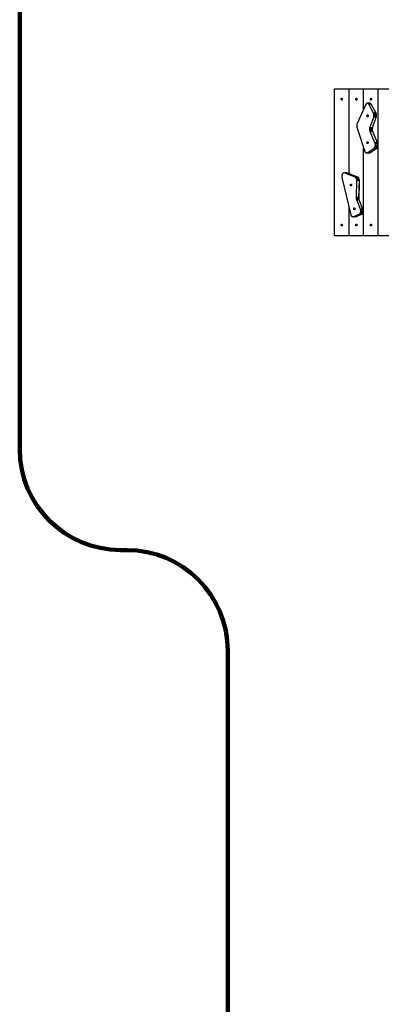
# Model space of a CAD drawing. Units: millimetres. Extents: x -11556 to 11149, y -7093 to 8030.
# Drawn here: x -5546 to -3823, y -4115 to 581 of the extents above; entities that cross this region are included whole.
import ezdxf

# ---------------------------------------------------------------- set-up
doc = ezdxf.new("R2010")
doc.units = ezdxf.units.MM
doc.layers.add('DEFAULT', color=7, linetype='Continuous')

msp = doc.modelspace()

# ---------------------------------------------------------------- linework, layer by layer
at = {"layer": 'DEFAULT', "color": 60, "lineweight": 211, "true_color": 0xaff425}
for p, q in [((-5546.2, 1103.3), (-5546.2, -1467.2)), ((-5065.2, -1948.3), (-5035.5, -1948.3)), ((-4554.5, -2429.4), (-4554.5, -4483.3))]:
    msp.add_line(p, q, dxfattribs=at)
at = {"layer": 'DEFAULT', "color": 0}
for p, q in [((-4046.2, 251.7), (-3976.7, 251.7)), ((-4046.2, -448.3), (-4046.2, 251.7)), ((-3976.7, -153.9), (-3976.7, 251.7)), ((-3976.7, 251.7), (-3907.2, 251.7)), ((-3907.2, 154.2), (-3907.2, 251.7)), ((-3907.2, 251.7), (-3837.6, 251.7)), ((-3837.6, -448.3), (-3837.6, 251.7)), ((-3837.6, 251.7), (-3768.1, 251.7)), ((-3897, 176.7), (-3938.1, 86.1)), ((-3893.9, 181), (-3897, 176.7)), ((-3890.1, 182.7), (-3893.9, 181)), ((-3886.2, 181.5), (-3890.1, 182.7)), ((-3877.8, 182.7), (-3890.1, 182.7)), ((-3883, 177.6), (-3886.2, 181.5)), ((-3873.9, 181.5), (-3886.2, 181.5)), ((-3860.4, 135), (-3883, 177.6)), ((-3870.7, 177.6), (-3883, 177.6)), ((-3873.9, 181.5), (-3877.8, 182.7)), ((-3870.7, 177.6), (-3873.9, 181.5)), ((-3848.1, 135), (-3870.7, 177.6)), ((-3876.9, 65.6), (-3859.3, 115.7)), ((-3864.6, 65.6), (-3847, 115.7)), ((-3858.8, 130.8), (-3860.4, 135)), ((-3848.1, 135), (-3860.4, 135)), ((-3859.3, 115.7), (-3858.2, 120.4)), ((-3847, 115.7), (-3859.3, 115.7)), ((-3858, 125.7), (-3858.8, 130.8)), ((-3846.5, 130.8), (-3858.8, 130.8)), ((-3858.2, 120.4), (-3858, 125.7)), ((-3845.9, 120.4), (-3858.2, 120.4)), ((-3845.7, 125.7), (-3858, 125.7)), ((-3846.5, 130.8), (-3848.1, 135)), ((-3847, 115.7), (-3845.9, 120.4)), ((-3845.7, 125.7), (-3846.5, 130.8)), ((-3845.9, 120.4), (-3845.7, 125.7)), ((-3939.5, 82.1), (-3940.1, 77.3)), ((-3940.1, 77.3), (-3939.9, 72.5)), ((-3939.9, 72.5), (-3938.9, 68.2)), ((-3938.1, 86.1), (-3939.5, 82.1)), ((-3938.9, 68.2), (-3901.2, -46.9)), ((-3878.2, 56.4), (-3878, 61.3)), ((-3866, 56.4), (-3878.2, 56.4)), ((-3877.7, 51.6), (-3878.2, 56.4)), ((-3878, 61.3), (-3876.9, 65.6)), ((-3865.7, 61.3), (-3878, 61.3)), ((-3876.4, 47.6), (-3877.7, 51.6)), ((-3865.4, 51.6), (-3877.7, 51.6)), ((-3864.6, 65.6), (-3876.9, 65.6)), ((-3853.1, -6.5), (-3876.4, 47.6)), ((-3864.1, 47.6), (-3876.4, 47.6)), ((-3866, 56.4), (-3865.7, 61.3)), ((-3865.4, 51.6), (-3866, 56.4)), ((-3865.3, 55.5), (-3865.8, 55.5)), ((-3865.7, 61.3), (-3864.6, 65.6)), ((-3864.1, 47.6), (-3865.4, 51.6)), ((-3865.3, 55.5), (-3864.6, 65.6)), ((-3864.5, 48.6), (-3865.3, 55.5)), ((-3840.8, -6.5), (-3864.1, 47.6)), ((-3907.2, -28.7), (-3907.2, -28.7)), ((-3907.2, -448.3), (-3907.2, -28.7)), ((-3901.2, -46.9), (-3899.2, -51.2)), ((-3889.8, -53.9), (-3857, -31)), ((-3877.5, -53.9), (-3844.7, -31)), ((-3857, -31), (-3853.6, -26.8)), ((-3844.7, -31), (-3857, -31)), ((-3853.6, -26.8), (-3851.6, -20.5)), ((-3841.3, -26.8), (-3853.6, -26.8)), ((-3851.4, -13.2), (-3853.1, -6.5)), ((-3840.8, -6.5), (-3853.1, -6.5)), ((-3851.6, -20.5), (-3851.4, -13.2)), ((-3839.3, -20.5), (-3851.6, -20.5)), ((-3839.1, -13.2), (-3851.4, -13.2)), ((-3844.7, -31), (-3841.3, -26.8)), ((-3841.3, -26.8), (-3839.3, -20.5)), ((-3839.1, -13.2), (-3840.8, -6.5)), ((-3839.3, -20.5), (-3839.1, -13.2)), ((-3899.2, -51.2), (-3896.2, -54.1)), ((-3896.2, -54.1), (-3892.9, -55)), ((-3892.9, -55), (-3889.8, -53.9)), ((-3880.6, -55), (-3892.9, -55)), ((-3877.5, -53.9), (-3889.8, -53.9)), ((-3880.6, -55), (-3877.5, -53.9)), ((-4010.1, -158.8), (-4010.9, -163)), ((-4010.9, -163), (-4010.9, -167.5)), ((-4010.9, -167.5), (-4010.3, -171.6)), ((-4010.3, -171.6), (-3968.1, -349.2)), ((-4008.8, -155.2), (-4010.1, -158.8)), ((-4007, -152.3), (-4008.8, -155.2)), ((-4004.7, -150.3), (-4007, -152.3)), ((-4002.2, -149.4), (-4004.7, -150.3)), ((-3999.8, -149.8), (-4002.2, -149.4)), ((-3990, -149.4), (-4002.2, -149.4)), ((-3946.9, -170), (-3999.8, -149.8)), ((-3987.5, -149.8), (-3999.8, -149.8)), ((-3987.5, -149.8), (-3990, -149.4)), ((-3976.7, -153.9), (-3987.5, -149.8)), ((-3976.7, -153.9), (-3976.7, -153.9)), ((-3976.7, -153.9), (-3976.7, -153.9)), ((-3934.6, -170), (-3976.7, -153.9)), ((-3944.1, -172.1), (-3946.9, -170)), ((-3934.6, -170), (-3946.9, -170)), ((-3941.6, -175.9), (-3944.1, -172.1)), ((-3931.8, -172.1), (-3944.1, -172.1)), ((-3941.7, -267.6), (-3939.7, -186.4)), ((-3940.1, -181), (-3941.6, -175.9)), ((-3929.3, -175.9), (-3941.6, -175.9)), ((-3939.7, -186.4), (-3940.1, -181)), ((-3927.8, -181), (-3940.1, -181)), ((-3927.4, -186.4), (-3939.7, -186.4)), ((-3931.8, -172.1), (-3934.6, -170)), ((-3929.3, -175.9), (-3931.8, -172.1)), ((-3929.4, -267.6), (-3927.4, -186.4)), ((-3927.8, -181), (-3929.3, -175.9)), ((-3927.4, -186.4), (-3927.8, -181)), ((-3928.6, -268.3), (-3926.9, -197.3)), ((-3926.9, -197.3), (-3927.7, -197.3)), ((-3929.4, -267.6), (-3941.7, -267.6)), ((-3941.4, -272.7), (-3941.7, -267.6)), ((-3940.2, -277.3), (-3941.4, -272.7)), ((-3929.1, -272.7), (-3941.4, -272.7)), ((-3922.6, -322.6), (-3940.2, -277.3)), ((-3927.9, -277.3), (-3940.2, -277.3)), ((-3929.1, -272.7), (-3929.4, -267.6)), ((-3928.6, -268.3), (-3929.4, -268.3)), ((-3927.9, -277.3), (-3929.1, -272.7)), ((-3928.1, -276.4), (-3928.6, -268.3)), ((-3910.4, -322.6), (-3927.9, -277.3)), ((-3976.7, -313.1), (-3976.7, -313.1)), ((-3976.7, -448.3), (-3976.7, -313.1)), ((-3921.6, -326), (-3922.6, -322.6)), ((-3910.4, -322.6), (-3922.6, -322.6)), ((-3921.1, -329.9), (-3921.6, -326)), ((-3909.4, -326), (-3921.6, -326)), ((-3909.4, -326), (-3910.4, -322.6)), ((-3908.8, -329.9), (-3909.4, -326)), ((-3968.1, -349.2), (-3966.5, -353.7)), ((-3966.5, -353.7), (-3963.9, -357.3)), ((-3963.9, -357.3), (-3960.7, -359)), ((-3960.7, -359), (-3957.6, -358.7)), ((-3948.5, -359), (-3960.7, -359)), ((-3957.6, -358.7), (-3928.3, -347.2)), ((-3945.4, -358.7), (-3957.6, -358.7)), ((-3948.5, -359), (-3945.4, -358.7)), ((-3945.4, -358.7), (-3916, -347.2)), ((-3928.3, -347.2), (-3926.2, -345.9)), ((-3916, -347.2), (-3928.3, -347.2)), ((-3926.2, -345.9), (-3924.3, -343.8)), ((-3913.9, -345.9), (-3926.2, -345.9)), ((-3924.3, -343.8), (-3922.8, -340.9)), ((-3912, -343.8), (-3924.3, -343.8)), ((-3922.8, -340.9), (-3921.7, -337.5)), ((-3910.5, -340.9), (-3922.8, -340.9)), ((-3921.7, -337.5), (-3921.2, -333.8)), ((-3909.4, -337.5), (-3921.7, -337.5)), ((-3921.2, -333.8), (-3921.1, -329.9)), ((-3908.9, -333.8), (-3921.2, -333.8)), ((-3908.8, -329.9), (-3921.1, -329.9)), ((-3916, -347.2), (-3913.9, -345.9)), ((-3913.9, -345.9), (-3912, -343.8)), ((-3912, -343.8), (-3910.5, -340.9)), ((-3910.5, -340.9), (-3909.4, -337.5)), ((-3909.4, -337.5), (-3908.9, -333.8)), ((-3908.9, -333.8), (-3908.8, -329.9)), ((-4046.2, -448.3), (-3976.7, -448.3)), ((-3976.7, -448.3), (-3907.2, -448.3)), ((-3907.2, -448.3), (-3837.6, -448.3)), ((-3837.6, -448.3), (-3768.1, -448.3))]:
    msp.add_line(p, q, dxfattribs=at)
at = {"layer": 'DEFAULT', "color": 60, "lineweight": 211, "true_color": 0xaff425}
for centre, start, end in [((-5065.2, -1467.2), 180, 270), ((-5035.5, -2429.4), 0, 90)]:
    msp.add_arc(centre, 481.1, start, end, dxfattribs=at)
at = {"layer": 'DEFAULT', "color": 0}
for points in [[(-4014.1, 201.7), (-4014.1, 206.2), (-4011.5, 206.2)], [(-4011.5, 197.2), (-4014.1, 197.2), (-4014.1, 201.7)], [(-4011.5, 206.2), (-4008.9, 206.2), (-4008.9, 201.7)], [(-4008.9, 201.7), (-4008.9, 197.2), (-4011.5, 197.2)], [(-3944.5, 201.7), (-3944.5, 206.2), (-3941.9, 206.2)], [(-3941.9, 197.2), (-3944.5, 197.2), (-3944.5, 201.7)], [(-3941.9, 206.2), (-3939.4, 206.2), (-3939.4, 201.7)], [(-3939.4, 201.7), (-3939.4, 197.2), (-3941.9, 197.2)], [(-3875, 201.7), (-3875, 206.2), (-3872.4, 206.2)], [(-3872.4, 197.2), (-3875, 197.2), (-3875, 201.7)], [(-3872.4, 206.2), (-3869.8, 206.2), (-3869.8, 201.7)], [(-3869.8, 201.7), (-3869.8, 197.2), (-3872.4, 197.2)], [(-3888.4, 127.3), (-3885.8, 127.3), (-3885.8, 122.8)], [(-3885.8, 122.8), (-3885.8, 118.3), (-3888.4, 118.3)], [(-3888.4, -0.6), (-3885.8, -0.6), (-3885.8, -5.1)], [(-3885.8, -5.1), (-3885.8, -9.6), (-3888.4, -9.6)], [(-3967.6, -202.8), (-3965, -202.8), (-3965, -207.3)], [(-3965, -207.3), (-3965, -211.8), (-3967.6, -211.8)], [(-3954.5, -320.9), (-3954.5, -316.4), (-3952, -316.4)], [(-3952, -325.4), (-3954.5, -325.4), (-3954.5, -320.9)], [(-3952, -316.4), (-3949.4, -316.4), (-3949.4, -320.9)], [(-3949.4, -320.9), (-3949.4, -325.4), (-3952, -325.4)], [(-4014.1, -398.3), (-4014.1, -393.8), (-4011.5, -393.8)], [(-4011.5, -402.8), (-4014.1, -402.8), (-4014.1, -398.3)], [(-4011.5, -393.8), (-4008.9, -393.8), (-4008.9, -398.3)], [(-4008.9, -398.3), (-4008.9, -402.8), (-4011.5, -402.8)], [(-3944.5, -398.3), (-3944.5, -393.8), (-3941.9, -393.8)], [(-3941.9, -402.8), (-3944.5, -402.8), (-3944.5, -398.3)], [(-3875, -398.3), (-3875, -393.8), (-3872.4, -393.8)], [(-3872.4, -402.8), (-3875, -402.8), (-3875, -398.3)], [(-3872.4, -393.8), (-3869.8, -393.8), (-3869.8, -398.3)], [(-3869.8, -398.3), (-3869.8, -402.8), (-3872.4, -402.8)]]:
    msp.add_rational_spline(points, [1, 0.707106781187, 1], degree=2, dxfattribs=at)
for points, knots in [([(-3888.4, 118.3), (-3890.9, 118.3), (-3890.9, 122.8), (-3890.9, 127.3), (-3888.4, 127.3)], [7.068583, 7.068583, 7.068583, 14.137167, 14.137167, 21.20575, 21.20575, 21.20575]), ([(-3888.4, -9.6), (-3890.9, -9.6), (-3890.9, -5.1), (-3890.9, -0.6), (-3888.4, -0.6)], [7.068583, 7.068583, 7.068583, 14.137167, 14.137167, 21.20575, 21.20575, 21.20575]), ([(-3967.6, -211.8), (-3970.1, -211.8), (-3970.1, -207.3), (-3970.1, -202.8), (-3967.6, -202.8)], [7.068583, 7.068583, 7.068583, 14.137167, 14.137167, 21.20575, 21.20575, 21.20575]), ([(-3941.9, -393.8), (-3939.4, -393.8), (-3939.4, -398.3), (-3939.4, -402.8), (-3941.9, -402.8)], [-21.20575, -21.20575, -21.20575, -14.137167, -14.137167, -7.068583, -7.068583, -7.068583])]:
    msp.add_rational_spline(points, [1, 0.707106781187, 1, 0.707106781187, 1], degree=2, knots=knots, dxfattribs=at)

doc.saveas('drawing.dxf')
